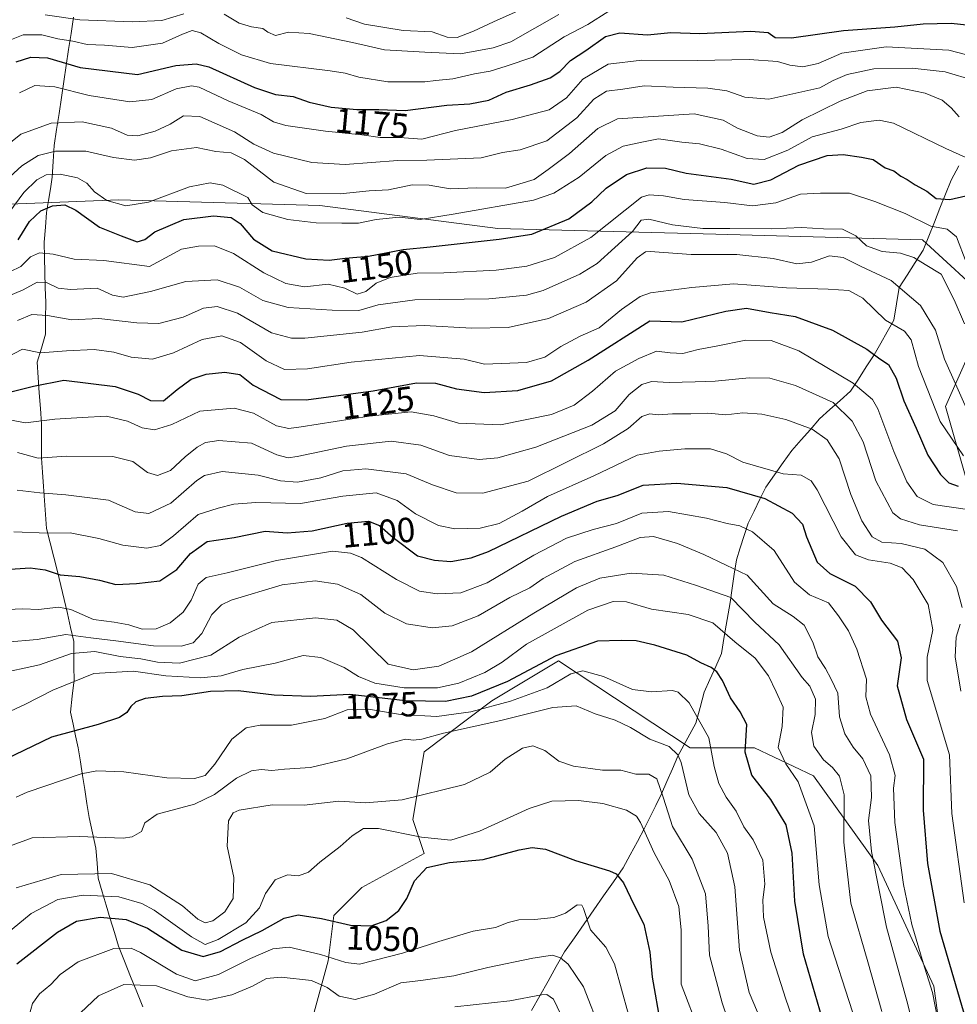
# Model space of a CAD drawing. Units: metres. Extents: x 665161 to 668623, y 4741980 to 4744376.
# Drawn here: x 665613 to 665883, y 4743422 to 4743705 of the extents above; entities that cross this region are included whole.
import ezdxf
from ezdxf.enums import TextEntityAlignment as Align

# ---------------------------------------------------------------- set-up
doc = ezdxf.new("R2010")
doc.units = ezdxf.units.M
doc.header["$MEASUREMENT"] = 0
for name, color, linetype, lineweight in [('Arbolado forestal CxS', 92, 'Continuous', 0), ('Corriente natural lineal', 142, 'Continuous', 13), ('Curva de nivel maestra', 36, 'Continuous', 30), ('Curva de nivel normal', 36, 'Continuous', 0), ('Rótulo de curva de nivel directora', 19, 'Continuous', 0)]:
    doc.layers.add(name, color=color, linetype=linetype, lineweight=lineweight)
doc.styles.add('Arial', font='txt', dxfattribs={"height": 0.2})

# ---------------------------------------------------------------- blocks, each defined once
blk = doc.blocks.new('*U201')
at = {"layer": 'Curva de nivel normal', "color": 36, "linetype": 'Continuous', "lineweight": 0}
blk.add_polyline3d([(665738.28, 4743421.41, 1035), (665754.09, 4743423.21, 1035), (665763.28, 4743424.9, 1035), (665764.79, 4743424.99, 1035), (665766.66, 4743423.66, 1035), (665769.85, 4743417.08, 1035)], dxfattribs=at)

msp = doc.modelspace()

# ---------------------------------------------------------------- linework, layer by layer
at = {"layer": 'Arbolado forestal CxS', "color": 92, "linetype": 'Continuous', "lineweight": 0}
for points in [[(665886.09, 4743571.02, 1123.59), (665879.48, 4743594.14, 1133.67), (665892.69, 4743623.87, 1147.76), (665872.88, 4743642.03, 1141.83), (665813.43, 4743643.68, 1136.74), (665750.67, 4743645.34, 1149.68), (665699.48, 4743651.94, 1156.21), (665641.68, 4743653.59, 1154.02), (665600.4, 4743651.94, 1157.78), (665560.77, 4743640.39, 1165.97), (665554.73, 4743619.84, 1157.41), (665547.42, 4743617.79, 1158.06), (665526.02, 4743602.02, 1156.66), (665501.52, 4743611.03, 1164.73), (665492.22, 4743612.33, 1164.92), (665481.25, 4743613.85, 1164.2), (665472.24, 4743607.65, 1159.21), (665469.42, 4743593.58, 1155.6), (665474.49, 4743569.36, 1151.64), (665439.58, 4743506.29, 1136.88), (665420.99, 4743413.93, 1124.42)], [(665420.99, 4743413.93, 1124.42), (665439.58, 4743506.29, 1136.88), (665474.49, 4743569.36, 1151.64), (665469.42, 4743593.58, 1155.6), (665472.24, 4743607.65, 1159.21), (665481.25, 4743613.85, 1164.2), (665492.22, 4743612.33, 1164.92), (665501.52, 4743611.03, 1164.73), (665526.02, 4743602.02, 1156.66), (665547.42, 4743617.79, 1158.06), (665554.73, 4743619.84, 1157.41), (665560.77, 4743640.39, 1165.97), (665600.4, 4743651.94, 1157.78), (665641.68, 4743653.59, 1154.02), (665699.48, 4743651.94, 1156.21), (665750.67, 4743645.34, 1149.68), (665813.43, 4743643.68, 1136.74), (665872.88, 4743642.03, 1141.83), (665892.69, 4743623.87, 1147.76), (665879.48, 4743594.14, 1133.67), (665886.09, 4743571.02, 1123.59)], [(665886.09, 4743571.02, 1123.59), (665879.48, 4743594.14, 1133.67), (665892.69, 4743623.87, 1147.76), (665872.88, 4743642.03, 1141.83), (665813.43, 4743643.68, 1136.74), (665750.67, 4743645.34, 1149.68), (665699.48, 4743651.94, 1156.21), (665641.68, 4743653.59, 1154.02), (665600.4, 4743651.94, 1157.78), (665560.77, 4743640.39, 1165.97), (665554.73, 4743619.84, 1157.41), (665547.42, 4743617.79, 1158.06), (665526.02, 4743602.02, 1156.66), (665501.52, 4743611.03, 1164.73), (665492.22, 4743612.33, 1164.92), (665481.25, 4743613.85, 1164.2), (665472.24, 4743607.65, 1159.21), (665469.42, 4743593.58, 1155.6), (665474.49, 4743569.36, 1151.64), (665439.58, 4743506.29, 1136.88), (665420.99, 4743413.93, 1124.42)], [(665886.09, 4743571.02, 1123.59), (665879.48, 4743594.14, 1133.67), (665892.69, 4743623.87, 1147.76), (665872.88, 4743642.03, 1141.83), (665813.43, 4743643.68, 1136.74), (665750.67, 4743645.34, 1149.68), (665699.48, 4743651.94, 1156.21), (665641.68, 4743653.59, 1154.02), (665600.4, 4743651.94, 1157.78), (665560.77, 4743640.39, 1165.97), (665554.73, 4743619.84, 1157.41), (665547.42, 4743617.79, 1158.06), (665526.02, 4743602.02, 1156.66), (665501.52, 4743611.03, 1164.73), (665492.22, 4743612.33, 1164.92), (665481.25, 4743613.85, 1164.2), (665472.24, 4743607.65, 1159.21), (665469.42, 4743593.58, 1155.6), (665474.49, 4743569.36, 1151.64), (665439.58, 4743506.29, 1136.88), (665420.99, 4743413.93, 1124.42)], [(665880.13, 4743398.39, 1095.49), (665876.1, 4743427.4, 1097.78), (665859.99, 4743462.06, 1093.32), (665841.46, 4743487.85, 1082.87), (665824.54, 4743495.91, 1078.45), (665806.01, 4743495.91, 1068.68), (665768.18, 4743520.93, 1070.26), (665748.99, 4743509.46, 1067.33), (665729.48, 4743494.83, 1062.24), (665726.23, 4743475.32, 1056.29), (665729.48, 4743465.56, 1050.18), (665711.59, 4743455.81, 1051.19), (665703.46, 4743447.68, 1049.91), (665701.84, 4743434.67, 1043.92), (665696.96, 4743416.79, 1032.72)], [(665696.96, 4743416.79, 1032.72), (665701.84, 4743434.67, 1043.92), (665703.46, 4743447.68, 1049.91), (665711.59, 4743455.81, 1051.19), (665729.48, 4743465.56, 1050.18), (665726.23, 4743475.32, 1056.29), (665729.48, 4743494.83, 1062.24), (665748.99, 4743509.46, 1067.33), (665768.18, 4743520.93, 1070.26), (665806.01, 4743495.91, 1068.68), (665824.54, 4743495.91, 1078.45), (665841.46, 4743487.85, 1082.87), (665859.99, 4743462.06, 1093.32), (665876.1, 4743427.4, 1097.78), (665880.13, 4743398.39, 1095.49)], [(665880.13, 4743398.39, 1095.49), (665876.1, 4743427.4, 1097.78), (665859.99, 4743462.06, 1093.32), (665841.46, 4743487.85, 1082.87), (665824.54, 4743495.91, 1078.45), (665806.01, 4743495.91, 1068.68), (665768.18, 4743520.93, 1070.26), (665748.99, 4743509.46, 1067.33), (665729.48, 4743494.83, 1062.24), (665726.23, 4743475.32, 1056.29), (665729.48, 4743465.56, 1050.18), (665711.59, 4743455.81, 1051.19), (665703.46, 4743447.68, 1049.91), (665701.84, 4743434.67, 1043.92), (665696.96, 4743416.79, 1032.72)], [(665880.13, 4743398.39, 1095.49), (665876.1, 4743427.4, 1097.78), (665859.99, 4743462.06, 1093.32), (665841.46, 4743487.85, 1082.87), (665824.54, 4743495.91, 1078.45), (665806.01, 4743495.91, 1068.68), (665768.18, 4743520.93, 1070.26), (665748.99, 4743509.46, 1067.33), (665729.48, 4743494.83, 1062.24), (665726.23, 4743475.32, 1056.29), (665729.48, 4743465.56, 1050.18), (665711.59, 4743455.81, 1051.19), (665703.46, 4743447.68, 1049.91), (665701.84, 4743434.67, 1043.92), (665696.96, 4743416.79, 1032.72)]]:
    msp.add_polyline3d(points, dxfattribs=at)
at = {"layer": 'Corriente natural lineal', "color": 142, "linetype": 'Continuous', "lineweight": 13}
for points in [[(665628.58, 4743706.08, 1184.99), (665627.89, 4743701.46, 1181.17), (665627.2, 4743696.85, 1177.45), (665626.51, 4743692.23, 1174.3), (665625.82, 4743687.62, 1171.23), (665625.13, 4743683, 1168.73), (665624.45, 4743678.39, 1166.57), (665623.76, 4743673.77, 1163.76), (665623.07, 4743669.16, 1160.97), (665622.78, 4743664.62, 1157.15), (665622.49, 4743660.08, 1154.37), (665621.95, 4743656.71, 1152.49), (665621.42, 4743653.34, 1150.44), (665620.88, 4743649.97, 1149.19), (665620.51, 4743645.67, 1147.92), (665620.13, 4743641.36, 1146.21), (665620.25, 4743637.03, 1143.9), (665620.37, 4743632.7, 1141.73), (665620.49, 4743628.36, 1139.03), (665620.61, 4743624.03, 1136.54), (665620.58, 4743619.47, 1134.21), (665620.54, 4743614.91, 1132.47), (665619.36, 4743610.87, 1130.51), (665618.18, 4743606.83, 1128.27), (665618.48, 4743602.42, 1126.03), (665618.77, 4743598.01, 1123.85), (665619.07, 4743593.59, 1121.71), (665619.36, 4743589.18, 1119.39), (665619.39, 4743584.22, 1116.95), (665619.41, 4743579.25, 1114.86), (665619.7, 4743575.2, 1112.8), (665619.99, 4743571.15, 1110.71), (665620.28, 4743567.1, 1108.83), (665620.57, 4743563.05, 1107.25), (665620.86, 4743559, 1105.7), (665621.92, 4743554.9, 1103.68), (665622.98, 4743550.79, 1102.05), (665624.04, 4743546.69, 1100.41), (665624.97, 4743542.65, 1098.55), (665625.9, 4743538.61, 1096.14), (665626.84, 4743534.58, 1093.64), (665627.77, 4743530.54, 1090.82), (665628.7, 4743526.5, 1087.34), (665628.72, 4743522.84, 1084.01), (665628.75, 4743519.17, 1081.67), (665628.77, 4743515.51, 1079.74), (665628.27, 4743510.84, 1077.82), (665627.76, 4743506.16, 1076.44), (665628.49, 4743502.76, 1075.48), (665629.22, 4743499.36, 1074.03), (665629.95, 4743495.96, 1072.5), (665630.58, 4743491.95, 1070.86), (665631.2, 4743487.95, 1069.47), (665631.83, 4743483.94, 1068.26), (665632.45, 4743479.94, 1067.43), (665633.08, 4743475.93, 1066.55), (665634.08, 4743471.53, 1065.22), (665635.07, 4743467.12, 1063.28), (665635.39, 4743462.8, 1061.05), (665635.7, 4743458.47, 1058.77), (665636.87, 4743454.56, 1055.13), (665638.04, 4743450.65, 1052.19), (665639.2, 4743446.74, 1049.64), (665640.37, 4743442.83, 1046.7), (665641.54, 4743438.92, 1044.61), (665643.29, 4743434.54, 1042.75), (665645.04, 4743430.16, 1040.7), (665646.79, 4743425.78, 1038.67), (665648.54, 4743421.41, 1036.51)], [(665883.3, 4743663.36, 1153.53), (665881.08, 4743659.24, 1151.75), (665879.48, 4743655.22, 1150.31), (665877.88, 4743651.2, 1148.35), (665876.29, 4743647.17, 1145.81), (665874.69, 4743643.15, 1143.47), (665873.09, 4743639.13, 1141.03), (665870.77, 4743635.53, 1139.11), (665868.46, 4743631.92, 1136.86), (665866.14, 4743628.32, 1134.84), (665865.39, 4743623.64, 1132.45), (665864.64, 4743618.96, 1130.64), (665862.74, 4743615.63, 1128.42), (665860.84, 4743612.3, 1126.34), (665858.94, 4743608.97, 1124.76), (665856.68, 4743605.5, 1123.01), (665854.43, 4743602.03, 1120.58), (665852.17, 4743598.56, 1117.6), (665849.2, 4743595.89, 1115.45), (665846.23, 4743593.23, 1113.17), (665843.26, 4743590.56, 1111.47), (665840.6, 4743587.54, 1109.57), (665837.94, 4743584.51, 1108.08), (665835.28, 4743581.49, 1106.92), (665832.77, 4743577.97, 1105.78), (665830.25, 4743574.44, 1104.48), (665827.74, 4743570.92, 1101.78), (665826.07, 4743567.46, 1098.94), (665824.4, 4743564.01, 1096.79), (665822.73, 4743560.55, 1095.4), (665821.59, 4743557.03, 1094.07), (665820.45, 4743553.51, 1092.84), (665819.31, 4743549.99, 1090.86), (665818.7, 4743545.92, 1088.6), (665818.09, 4743541.86, 1086.06), (665817.48, 4743537.79, 1083.34), (665816.66, 4743532.89, 1081.23), (665815.84, 4743527.99, 1079.21), (665815.02, 4743523.09, 1077.13), (665813.36, 4743519.36, 1075.28), (665811.71, 4743515.64, 1073.8), (665810.05, 4743511.91, 1072.24), (665808.85, 4743507.5, 1070.75), (665807.64, 4743503.08, 1069.42), (665805.92, 4743499.89, 1068.02), (665804.2, 4743496.7, 1066.37), (665802.48, 4743493.51, 1064.63), (665800.91, 4743489.9, 1063.09), (665799.35, 4743486.29, 1061.34), (665797.78, 4743482.68, 1059.3), (665796.15, 4743479.39, 1057.99), (665794.52, 4743476.11, 1056.51), (665792.89, 4743472.82, 1054.98), (665790.84, 4743469.02, 1053.26), (665788.79, 4743465.21, 1051.96), (665786.74, 4743461.41, 1050.65), (665783.93, 4743457.39, 1049.22), (665781.13, 4743453.37, 1047.52), (665778.32, 4743449.35, 1046.2), (665775.51, 4743445.33, 1044.71), (665772.71, 4743441.31, 1042.77), (665769.9, 4743437.29, 1040.73), (665767.51, 4743433.06, 1037.76), (665765.13, 4743428.83, 1036.18), (665762.74, 4743424.6, 1034.57), (665760.36, 4743420.37, 1032.57)]]:
    msp.add_polyline3d(points, dxfattribs=at)
at = {"layer": 'Curva de nivel maestra', "color": 36, "linetype": 'Continuous', "lineweight": 30}
for points in [[(665612.09, 4743693.24, 1175), (665616.37, 4743694.64, 1175), (665621.13, 4743694.4, 1175), (665630.52, 4743691.67, 1175), (665647.01, 4743689.62, 1175), (665658.09, 4743692.17, 1175), (665663.88, 4743692.72, 1175), (665667.51, 4743691.83, 1175), (665680.7, 4743685.89, 1175), (665686.68, 4743683.87, 1175), (665691.77, 4743683.29, 1175), (665696.41, 4743681.63, 1175), (665702.71, 4743680.26, 1175), (665710.13, 4743679.58, 1175), (665716.46, 4743679.56, 1175), (665724.01, 4743679.31, 1175), (665735.98, 4743680.79, 1175), (665742.67, 4743681.19, 1175), (665748.13, 4743682.24, 1175), (665753.13, 4743684.55, 1175), (665760.13, 4743686.62, 1175), (665765.77, 4743688.66, 1175), (665768.51, 4743690.46, 1175), (665771.56, 4743693.65, 1175), (665775.96, 4743696.53, 1175), (665781.63, 4743700.52, 1175), (665785.79, 4743701.62, 1175), (665793.79, 4743701.06, 1175), (665800.46, 4743701.7, 1175), (665808.79, 4743701.45, 1175), (665823.46, 4743702.05, 1175), (665828.45, 4743701.7, 1175), (665830.46, 4743700.29, 1175), (665835.13, 4743700.19, 1175), (665850.13, 4743702.27, 1175), (665864.87, 4743703.32, 1175), (665873.09, 4743704.23, 1175), (665881.14, 4743704.36, 1175), (665890.86, 4743703.36, 1175)], [(665612.71, 4743642.1, 1150), (665615.9, 4743647.32, 1150), (665619.19, 4743650.45, 1150), (665622.58, 4743651.82, 1150), (665626.08, 4743652.13, 1150), (665629.26, 4743650.62, 1150), (665636.08, 4743645.68, 1150), (665642.28, 4743643.2, 1150), (665646.88, 4743641.5, 1150), (665649.14, 4743642.13, 1150), (665652, 4743644.4, 1150), (665660.35, 4743647.91, 1150), (665668.93, 4743648.97, 1150), (665673.93, 4743648.51, 1150), (665676.55, 4743646.79, 1150), (665680.4, 4743642.24, 1150), (665685.79, 4743638.9, 1150), (665695.48, 4743636.56, 1150), (665702.19, 4743636.22, 1150), (665706.81, 4743636.8, 1150), (665713.46, 4743637.4, 1150), (665723.42, 4743639.32, 1150), (665731.21, 4743640.03, 1150), (665751.03, 4743642.25, 1150), (665760.46, 4743643.7, 1150), (665771.09, 4743648.12, 1150), (665777.74, 4743653.01, 1150), (665781.85, 4743656.92, 1150), (665787.67, 4743660.85, 1150), (665793.56, 4743662.73, 1150), (665798.9, 4743662.63, 1150), (665804.86, 4743661.25, 1150), (665817.8, 4743659.48, 1150), (665824.38, 4743658.12, 1150), (665829.25, 4743659.31, 1150), (665837.29, 4743663.54, 1150), (665845.4, 4743666.34, 1150), (665849.99, 4743666.64, 1150), (665855.3, 4743665.8, 1150), (665858.66, 4743665.19, 1150), (665862.16, 4743662.81, 1150), (665864.66, 4743661.87, 1150), (665866.6, 4743660.38, 1150), (665868.48, 4743659.44, 1150), (665870.77, 4743657.93, 1150), (665874.13, 4743656.07, 1150), (665876.8, 4743653.96, 1150), (665880.7, 4743653.69, 1150), (665885.34, 4743654.73, 1150)], [(665610.95, 4743598.42, 1125), (665617.13, 4743599.94, 1125), (665625.79, 4743601.66, 1125), (665640.6, 4743599.88, 1125), (665647.21, 4743597.66, 1125), (665650.72, 4743595.82, 1125), (665654.46, 4743595.73, 1125), (665658.46, 4743599.03, 1125), (665662.46, 4743602, 1125), (665666.79, 4743603.46, 1125), (665672.14, 4743604, 1125), (665676.47, 4743603.33, 1125), (665680.31, 4743600.22, 1125), (665688.27, 4743596.18, 1125), (665695.55, 4743596.06, 1125), (665714.86, 4743598.61, 1125), (665727.25, 4743600.94, 1125), (665732.79, 4743600.81, 1125), (665738.79, 4743599.17, 1125), (665746.79, 4743598.13, 1125), (665756.46, 4743598.7, 1125), (665766.13, 4743601.53, 1125), (665776.7, 4743607.46, 1125), (665794.46, 4743618.75, 1125), (665803.63, 4743618.47, 1125), (665816.27, 4743621.58, 1125), (665822.19, 4743622.44, 1125), (665829.01, 4743621.19, 1125), (665836.19, 4743620.04, 1125), (665846.94, 4743616.11, 1125), (665856.85, 4743610.62, 1125), (665860.58, 4743607.84, 1125), (665863.08, 4743606.19, 1125), (665865.24, 4743602.29, 1125), (665867.52, 4743595.77, 1125), (665871.07, 4743587.92, 1125), (665874.41, 4743580.11, 1125), (665878.06, 4743574.56, 1125), (665880.48, 4743572.18, 1125), (665883.14, 4743571.21, 1125)], [(665610.38, 4743547.29, 1100), (665616.13, 4743547.67, 1100), (665620.46, 4743547.12, 1100), (665624.79, 4743545.66, 1100), (665630.46, 4743545.26, 1100), (665636.13, 4743544.16, 1100), (665640.79, 4743542.95, 1100), (665646.7, 4743543.24, 1100), (665653.43, 4743544.01, 1100), (665658.32, 4743547.21, 1100), (665662.26, 4743551.82, 1100), (665667.08, 4743555.34, 1100), (665674.79, 4743556.41, 1100), (665683.71, 4743558.26, 1100), (665690.1, 4743557.79, 1100), (665697.3, 4743558.32, 1100), (665707.35, 4743560.6, 1100), (665713.47, 4743561.16, 1100), (665716.68, 4743559.85, 1100), (665720.56, 4743556.4, 1100), (665727.62, 4743551.15, 1100), (665732.46, 4743549.89, 1100), (665737.18, 4743549.51, 1100), (665742.98, 4743550.57, 1100), (665747.99, 4743552.46, 1100), (665769.04, 4743562.58, 1100), (665779.26, 4743566.87, 1100), (665784.99, 4743568.57, 1100), (665792.51, 4743571.49, 1100), (665802.19, 4743572.06, 1100), (665816.52, 4743570.82, 1100), (665827.5, 4743567.7, 1100), (665835.37, 4743563.47, 1100), (665838.32, 4743560.32, 1100), (665839.44, 4743556.67, 1100), (665842.59, 4743549.39, 1100), (665846.22, 4743546.07, 1100), (665853.48, 4743542.43, 1100), (665857.86, 4743537.9, 1100), (665861.09, 4743532.65, 1100), (665865.7, 4743526.61, 1100), (665866.72, 4743521.84, 1100), (665865.6, 4743513.77, 1100), (665868.21, 4743504.14, 1100), (665873.14, 4743492.64, 1100), (665873.09, 4743477.97, 1100), (665874.27, 4743462.7, 1100), (665877.87, 4743443.22, 1100), (665886.9, 4743412.43, 1100)], [(665844.03, 4743418.2, 1075), (665838.66, 4743436.63, 1075), (665836.1, 4743451.82, 1075), (665835.34, 4743465.65, 1075), (665833.6, 4743473.78, 1075), (665829.21, 4743481.06, 1075), (665823.72, 4743488.1, 1075), (665821.83, 4743494.7, 1075), (665822.36, 4743502.65, 1075), (665820.44, 4743506.34, 1075), (665817.6, 4743510.31, 1075), (665815.28, 4743515.3, 1075), (665813.7, 4743517.81, 1075), (665812.04, 4743519.04, 1075), (665809.04, 4743520.39, 1075), (665805.05, 4743522.56, 1075), (665795.84, 4743525.51, 1075), (665790.46, 4743526.69, 1075), (665786.13, 4743526.79, 1075), (665779.34, 4743526.64, 1075), (665767.35, 4743522.45, 1075), (665753.44, 4743515.01, 1075), (665743.15, 4743510.76, 1075), (665735.62, 4743509.27, 1075), (665724.11, 4743509.47, 1075), (665708.08, 4743511.26, 1075), (665696.77, 4743510.75, 1075), (665686.32, 4743511.07, 1075), (665675.96, 4743512.34, 1075), (665668.01, 4743512.12, 1075), (665659.82, 4743510.89, 1075), (665654.24, 4743510.74, 1075), (665649.24, 4743510.12, 1075), (665646.58, 4743509.18, 1075), (665645.09, 4743507.85, 1075), (665643.96, 4743506.12, 1075), (665641.87, 4743504.7, 1075), (665635.66, 4743502.65, 1075), (665622.27, 4743499, 1075), (665608.91, 4743492.61, 1075)], [(665612.34, 4743433.79, 1050), (665624.03, 4743442.93, 1050), (665629.46, 4743446.12, 1050), (665636.28, 4743447.24, 1050), (665643.75, 4743446.6, 1050), (665649.88, 4743444.04, 1050), (665659.73, 4743437.79, 1050), (665665.88, 4743435.88, 1050), (665670.88, 4743437.35, 1050), (665677.15, 4743440.66, 1050), (665682.91, 4743443.43, 1050), (665689.24, 4743446.96, 1050), (665693.27, 4743447.92, 1050), (665700, 4743446.88, 1050), (665708.34, 4743444.94, 1050), (665714.25, 4743444.74, 1050), (665718.6, 4743446.26, 1050), (665722.18, 4743449.15, 1050), (665724.53, 4743452.6, 1050), (665726.75, 4743457.73, 1050), (665730.29, 4743461.54, 1050), (665736.74, 4743462.99, 1050), (665746.46, 4743463.84, 1050), (665756.79, 4743466.59, 1050), (665760.55, 4743467.23, 1050), (665764.39, 4743466.8, 1050), (665773.02, 4743463.56, 1050), (665782.81, 4743460.57, 1050), (665784.69, 4743459.68, 1050), (665786.8, 4743457.14, 1050), (665789.93, 4743450.72, 1050), (665792.69, 4743445.27, 1050), (665794.38, 4743437.18, 1050), (665795.08, 4743430.01, 1050), (665797.52, 4743416.35, 1050)]]:
    msp.add_polyline3d(points, dxfattribs=at)
at = {"layer": 'Curva de nivel normal', "color": 36, "linetype": 'Continuous', "lineweight": 0}
for points in [[(665609.29, 4743699.08, 1180), (665614.12, 4743701.07, 1180), (665619.49, 4743701.01, 1180), (665624.13, 4743699.9, 1180), (665628.4, 4743699.24, 1180), (665632.5, 4743698.27, 1180), (665637.52, 4743698.04, 1180), (665645.48, 4743697.34, 1180), (665654.17, 4743698.63, 1180), (665659.92, 4743701.22, 1180), (665662.77, 4743702.24, 1180), (665665.27, 4743701.58, 1180), (665670.43, 4743698.52, 1180), (665676.96, 4743695.32, 1180), (665685.24, 4743692.76, 1180), (665702.41, 4743690.65, 1180), (665706.81, 4743690.01, 1180), (665710.67, 4743688.86, 1180), (665719.05, 4743687.53, 1180), (665729.67, 4743687.48, 1180), (665732.89, 4743687.94, 1180), (665737.72, 4743688.35, 1180), (665743.94, 4743689.78, 1180), (665748.46, 4743690.6, 1180), (665753.13, 4743691.98, 1180), (665760.79, 4743694.58, 1180), (665769.79, 4743700.47, 1180), (665776.59, 4743704.01, 1180), (665782.66, 4743707.87, 1180)], [(665620.47, 4743706.81, 1185), (665630.46, 4743705.35, 1185), (665645.49, 4743704.76, 1185), (665654.06, 4743705.17, 1185), (665660.31, 4743707.07, 1185)], [(665672, 4743706.95, 1185), (665676.22, 4743704.41, 1185), (665679.78, 4743703.3, 1185), (665683.03, 4743702.88, 1185), (665684.51, 4743701.75, 1185), (665686.76, 4743700.86, 1185), (665690.46, 4743701.83, 1185), (665696.45, 4743701.44, 1185), (665708.85, 4743698.81, 1185), (665718.06, 4743696.69, 1185), (665729.67, 4743696, 1185), (665739.91, 4743695.6, 1185), (665749.36, 4743697.27, 1185), (665754.45, 4743699, 1185), (665768.25, 4743706.85, 1185)], [(665707.04, 4743705.95, 1190), (665712.3, 4743704.12, 1190), (665723.49, 4743702.28, 1190), (665731.79, 4743701.91, 1190), (665736.1, 4743700.36, 1190), (665738.94, 4743700.23, 1190), (665743.72, 4743702.06, 1190), (665749.43, 4743704.78, 1190), (665758.29, 4743708.69, 1190)], [(665613.1, 4743684.3, 1170), (665617.52, 4743686.48, 1170), (665623.26, 4743686.09, 1170), (665633.13, 4743683.6, 1170), (665644.79, 4743681.8, 1170), (665651.13, 4743682.45, 1170), (665658.13, 4743685.48, 1170), (665662.55, 4743686.32, 1170), (665664.79, 4743685.94, 1170), (665673.09, 4743682.08, 1170), (665682.62, 4743678.13, 1170), (665686.13, 4743675.98, 1170), (665689.74, 4743674.91, 1170), (665701.13, 4743673.31, 1170), (665711.53, 4743672.24, 1170), (665716.85, 4743671.49, 1170), (665722.46, 4743671.47, 1170), (665728.79, 4743671.04, 1170), (665738.46, 4743673.47, 1170), (665754.79, 4743676.65, 1170), (665765.46, 4743679.48, 1170), (665770.46, 4743682.93, 1170), (665775.13, 4743688.3, 1170), (665782.46, 4743692.62, 1170), (665792.13, 4743693.77, 1170), (665808.13, 4743693.6, 1170), (665823.04, 4743693.96, 1170), (665831.11, 4743693.39, 1170), (665834.71, 4743692.34, 1170), (665838.46, 4743691.79, 1170), (665842.83, 4743692.81, 1170), (665849.63, 4743695.73, 1170), (665862.41, 4743697.56, 1170), (665880.42, 4743696.66, 1170), (665888.24, 4743694.64, 1170)], [(665608.46, 4743668.46, 1165), (665613.46, 4743672.41, 1165), (665622.2, 4743675.58, 1165), (665631.1, 4743676.02, 1165), (665639.5, 4743674.16, 1165), (665644, 4743672.16, 1165), (665647.1, 4743671.97, 1165), (665652.13, 4743673.36, 1165), (665656.46, 4743675.38, 1165), (665660.24, 4743677.77, 1165), (665664.91, 4743677.58, 1165), (665674.9, 4743673.16, 1165), (665680.46, 4743669.58, 1165), (665686.13, 4743666.98, 1165), (665697.13, 4743664.26, 1165), (665706.79, 4743663.72, 1165), (665721.92, 4743664.89, 1165), (665730.24, 4743664.98, 1165), (665745.91, 4743665.68, 1165), (665752.01, 4743667.17, 1165), (665757.13, 4743667.96, 1165), (665764.79, 4743670.56, 1165), (665773.46, 4743677.2, 1165), (665778.33, 4743682.54, 1165), (665781.95, 4743684.84, 1165), (665786.67, 4743685.39, 1165), (665792.79, 4743686.38, 1165), (665801.13, 4743685.94, 1165), (665811.13, 4743685.71, 1165), (665816.61, 4743684.88, 1165), (665821.74, 4743683.11, 1165), (665828.61, 4743682.5, 1165), (665843.31, 4743685.82, 1165), (665847.14, 4743687.85, 1165), (665851.15, 4743689.63, 1165), (665858.82, 4743691.21, 1165), (665869.84, 4743691.48, 1165), (665879.34, 4743690.39, 1165), (665887.68, 4743687.9, 1165)], [(665607.85, 4743657.98, 1160), (665613.79, 4743663.39, 1160), (665618.41, 4743666.28, 1160), (665623.47, 4743667.56, 1160), (665632.15, 4743667.53, 1160), (665640.13, 4743665.72, 1160), (665646.13, 4743664.94, 1160), (665650.79, 4743665.69, 1160), (665656.79, 4743667.7, 1160), (665663.98, 4743668.63, 1160), (665669.54, 4743667.46, 1160), (665673.98, 4743667.09, 1160), (665677.79, 4743665.21, 1160), (665686.28, 4743658.69, 1160), (665695.58, 4743655.38, 1160), (665705.34, 4743655.27, 1160), (665713.65, 4743656.18, 1160), (665719.23, 4743656.49, 1160), (665726.04, 4743657.89, 1160), (665730.95, 4743657.8, 1160), (665736.93, 4743656.7, 1160), (665744.52, 4743657.06, 1160), (665752.9, 4743656.95, 1160), (665761.15, 4743659.46, 1160), (665765.17, 4743662.29, 1160), (665771.31, 4743666.87, 1160), (665779.5, 4743674.06, 1160), (665785.13, 4743676.86, 1160), (665807.13, 4743678.26, 1160), (665815.51, 4743676.52, 1160), (665819.59, 4743674.18, 1160), (665825.26, 4743672, 1160), (665828.73, 4743671.62, 1160), (665832.5, 4743672.98, 1160), (665838.27, 4743676.54, 1160), (665849.16, 4743681.97, 1160), (665856.91, 4743684.89, 1160), (665865.24, 4743685.95, 1160), (665873.63, 4743684.24, 1160), (665878.48, 4743682.2, 1160), (665881.06, 4743679.99, 1160), (665883.45, 4743677.47, 1160)], [(665606.93, 4743645.85, 1155), (665614.27, 4743655.64, 1155), (665618.04, 4743659.35, 1155), (665620.79, 4743660.72, 1155), (665624.79, 4743660.97, 1155), (665629.79, 4743659.91, 1155), (665632.46, 4743658.39, 1155), (665634.68, 4743655.85, 1155), (665638.23, 4743653.38, 1155), (665643.69, 4743651.83, 1155), (665650.15, 4743652.86, 1155), (665662.02, 4743657.32, 1155), (665667.94, 4743658.45, 1155), (665671.58, 4743657.82, 1155), (665678.77, 4743654.28, 1155), (665680.04, 4743652.12, 1155), (665683.06, 4743649.9, 1155), (665690.25, 4743647.88, 1155), (665698.42, 4743646.91, 1155), (665705.79, 4743646.88, 1155), (665710.59, 4743646.84, 1155), (665715.64, 4743647.92, 1155), (665722.26, 4743648.63, 1155), (665728.3, 4743647.9, 1155), (665737.84, 4743649.4, 1155), (665760.97, 4743653.48, 1155), (665766.75, 4743655.49, 1155), (665774.13, 4743660.08, 1155), (665781.79, 4743666.3, 1155), (665786.79, 4743669, 1155), (665792.08, 4743670.2, 1155), (665796.9, 4743671.09, 1155), (665803.65, 4743670.16, 1155), (665808.74, 4743669.69, 1155), (665814.95, 4743668.18, 1155), (665822.43, 4743665.48, 1155), (665827.29, 4743665.13, 1155), (665834.13, 4743667.84, 1155), (665841.13, 4743671.71, 1155), (665849.46, 4743673.92, 1155), (665855.14, 4743675.86, 1155), (665860.42, 4743676.5, 1155), (665864.47, 4743675.6, 1155), (665879.62, 4743668.36, 1155), (665885.31, 4743665.74, 1155)], [(665610.28, 4743632.83, 1145), (665613.41, 4743634.36, 1145), (665616.28, 4743637.13, 1145), (665618.79, 4743638.33, 1145), (665622.79, 4743637.94, 1145), (665628.77, 4743636.48, 1145), (665637.33, 4743636.16, 1145), (665650.46, 4743634.41, 1145), (665659.63, 4743639.38, 1145), (665664.58, 4743640.23, 1145), (665669.14, 4743640.32, 1145), (665674.64, 4743638.15, 1145), (665683.39, 4743632.56, 1145), (665689.67, 4743629.51, 1145), (665695.03, 4743628.52, 1145), (665701.85, 4743629.29, 1145), (665706.69, 4743628.17, 1145), (665710.18, 4743626.42, 1145), (665712.68, 4743627.16, 1145), (665715.65, 4743629.64, 1145), (665719.68, 4743631.24, 1145), (665727.46, 4743632.43, 1145), (665735.13, 4743632.6, 1145), (665750.18, 4743633.32, 1145), (665759.01, 4743634.49, 1145), (665767, 4743637.02, 1145), (665777.43, 4743642.69, 1145), (665791.98, 4743654.38, 1145), (665794.22, 4743655.03, 1145), (665798.32, 4743654.69, 1145), (665804.29, 4743653.63, 1145), (665816.01, 4743652.78, 1145), (665823.94, 4743651.82, 1145), (665830.7, 4743652.68, 1145), (665837.75, 4743655.17, 1145), (665843.47, 4743655.46, 1145), (665851.86, 4743655.44, 1145), (665859.13, 4743653.08, 1145), (665867.9, 4743649.6, 1145), (665875.23, 4743645.97, 1145), (665880, 4743645.17, 1145), (665882.64, 4743642.94, 1145), (665885.42, 4743635.65, 1145)], [(665609.16, 4743625.54, 1140), (665614.13, 4743627.68, 1140), (665618.15, 4743629.88, 1140), (665620.87, 4743629.77, 1140), (665624.15, 4743628.17, 1140), (665627.79, 4743627.79, 1140), (665635.41, 4743628.19, 1140), (665639.8, 4743626.15, 1140), (665642.94, 4743625.59, 1140), (665650.8, 4743627.2, 1140), (665660.96, 4743630.09, 1140), (665669.92, 4743630.58, 1140), (665676.4, 4743628.46, 1140), (665683.06, 4743624.57, 1140), (665690.34, 4743622.58, 1140), (665703.05, 4743621.84, 1140), (665710.69, 4743621.74, 1140), (665716.26, 4743623.32, 1140), (665726.83, 4743624.8, 1140), (665748.06, 4743625.08, 1140), (665758.9, 4743626.18, 1140), (665763.73, 4743627.52, 1140), (665774.28, 4743632.19, 1140), (665779.3, 4743635.28, 1140), (665789.44, 4743644.45, 1140), (665791.96, 4743647.73, 1140), (665794.09, 4743648.05, 1140), (665800.89, 4743646.36, 1140), (665809.71, 4743645.34, 1140), (665817.47, 4743645.33, 1140), (665829.37, 4743645.21, 1140), (665838.09, 4743645.6, 1140), (665844.4, 4743645.23, 1140), (665849.82, 4743645.16, 1140), (665853.7, 4743643.2, 1140), (665856.79, 4743640.29, 1140), (665861.22, 4743638.72, 1140), (665866.54, 4743638.24, 1140), (665870.34, 4743637, 1140), (665873.62, 4743634.95, 1140), (665878.22, 4743632.23, 1140), (665881.97, 4743624.77, 1140), (665884.95, 4743617.87, 1140)], [(665612.49, 4743618.82, 1135), (665616.63, 4743620.55, 1135), (665621.13, 4743620.27, 1135), (665628.15, 4743619.04, 1135), (665635.89, 4743619.44, 1135), (665646.82, 4743618.18, 1135), (665653.13, 4743618.03, 1135), (665660.13, 4743619.78, 1135), (665665.99, 4743622.4, 1135), (665669.92, 4743622.93, 1135), (665675.76, 4743620.94, 1135), (665685.61, 4743615.33, 1135), (665691.29, 4743613.75, 1135), (665695.16, 4743613.8, 1135), (665711.66, 4743615.54, 1135), (665720.21, 4743617.01, 1135), (665729.46, 4743617.38, 1135), (665743.16, 4743616.64, 1135), (665753.62, 4743616.87, 1135), (665765.24, 4743619.42, 1135), (665776.12, 4743624.14, 1135), (665784.82, 4743630.3, 1135), (665790.73, 4743636.86, 1135), (665793.16, 4743638.64, 1135), (665794.52, 4743638.72, 1135), (665806.34, 4743637.85, 1135), (665819.45, 4743637.84, 1135), (665829.93, 4743636.7, 1135), (665836.66, 4743635.18, 1135), (665840.94, 4743635.61, 1135), (665846.06, 4743637.44, 1135), (665850.06, 4743636.99, 1135), (665855.25, 4743634.42, 1135), (665863.82, 4743630.41, 1135), (665872.32, 4743623.16, 1135), (665876.58, 4743616.04, 1135), (665879.21, 4743607.7, 1135), (665886.65, 4743590.94, 1135)], [(665609.14, 4743608.12, 1130), (665613.95, 4743610.58, 1130), (665619.08, 4743609.53, 1130), (665626.58, 4743610.15, 1130), (665634.57, 4743610.48, 1130), (665640.21, 4743609.72, 1130), (665645.17, 4743608.34, 1130), (665651.36, 4743607.7, 1130), (665657.34, 4743609.53, 1130), (665665.6, 4743613.38, 1130), (665671.28, 4743614.48, 1130), (665676.67, 4743612.52, 1130), (665684.07, 4743607.25, 1130), (665689.27, 4743604.78, 1130), (665695.97, 4743604.93, 1130), (665708.51, 4743606.84, 1130), (665728.19, 4743608.82, 1130), (665740.96, 4743607.78, 1130), (665746.89, 4743606.33, 1130), (665758.9, 4743606.74, 1130), (665764.19, 4743608.29, 1130), (665768.79, 4743611.4, 1130), (665774.33, 4743614.39, 1130), (665779.82, 4743616.76, 1130), (665786.23, 4743622.03, 1130), (665791.65, 4743625.75, 1130), (665794.64, 4743626.8, 1130), (665806.46, 4743628.35, 1130), (665818.51, 4743629.44, 1130), (665833.77, 4743628.25, 1130), (665845.74, 4743627.91, 1130), (665851.63, 4743627.47, 1130), (665855.74, 4743625.24, 1130), (665862.2, 4743619, 1130), (665867.66, 4743615.81, 1130), (665869.61, 4743613.26, 1130), (665871.7, 4743605.64, 1130), (665877.99, 4743589.78, 1130), (665884.62, 4743579.9, 1130)], [(665608.21, 4743590.67, 1120), (665614.8, 4743589.38, 1120), (665623.22, 4743590.5, 1120), (665631.1, 4743590.94, 1120), (665638.13, 4743591.31, 1120), (665644.14, 4743589.93, 1120), (665648.33, 4743587.97, 1120), (665651.89, 4743587.4, 1120), (665656.94, 4743588.97, 1120), (665664.91, 4743592.8, 1120), (665674.81, 4743593.65, 1120), (665680.39, 4743592.23, 1120), (665687.04, 4743588.55, 1120), (665690.56, 4743587.83, 1120), (665694.1, 4743588.27, 1120), (665713.71, 4743591.38, 1120), (665725.74, 4743592.6, 1120), (665732.27, 4743591.46, 1120), (665739.41, 4743589.3, 1120), (665751.46, 4743588.83, 1120), (665766.13, 4743591.83, 1120), (665772.66, 4743594.52, 1120), (665777.95, 4743598.52, 1120), (665784.52, 4743604.31, 1120), (665791.22, 4743607.94, 1120), (665796.32, 4743610.07, 1120), (665800.31, 4743609.55, 1120), (665803.87, 4743609.4, 1120), (665808.31, 4743610.51, 1120), (665813.46, 4743611.46, 1120), (665822, 4743613.17, 1120), (665829.31, 4743613.11, 1120), (665837.24, 4743610.11, 1120), (665852.96, 4743600.8, 1120), (665858.43, 4743596.15, 1120), (665859.98, 4743593.41, 1120), (665864.62, 4743581.15, 1120), (665868.33, 4743572.5, 1120), (665871.32, 4743568.23, 1120), (665875.93, 4743565.96, 1120), (665885.8, 4743564.53, 1120)], [(665612.5, 4743580.94, 1115), (665618.46, 4743579.31, 1115), (665626.46, 4743579.8, 1115), (665639.92, 4743579.78, 1115), (665645.65, 4743578.26, 1115), (665649.92, 4743575.16, 1115), (665652.79, 4743574.23, 1115), (665656.54, 4743575.75, 1115), (665660.77, 4743579.62, 1115), (665664.2, 4743582.43, 1115), (665666.54, 4743583.79, 1115), (665670.44, 4743584.33, 1115), (665679.8, 4743583.54, 1115), (665687.15, 4743580.2, 1115), (665690.34, 4743579.34, 1115), (665692.94, 4743579.7, 1115), (665707.1, 4743582.75, 1115), (665720.02, 4743584.13, 1115), (665728.54, 4743583.04, 1115), (665736.79, 4743580.06, 1115), (665745.29, 4743578.84, 1115), (665750.69, 4743579.32, 1115), (665761.66, 4743582.44, 1115), (665777.72, 4743588.72, 1115), (665784.47, 4743592.89, 1115), (665788.49, 4743597.53, 1115), (665792.13, 4743600.49, 1115), (665794.93, 4743601.32, 1115), (665800, 4743601.02, 1115), (665807.44, 4743601.25, 1115), (665813.19, 4743601.39, 1115), (665822.98, 4743602.39, 1115), (665828.92, 4743602.29, 1115), (665836.3, 4743600.12, 1115), (665847.18, 4743595.26, 1115), (665852.66, 4743589.93, 1115), (665855.81, 4743583.97, 1115), (665859.4, 4743572.71, 1115), (665864.35, 4743563.52, 1115), (665866.52, 4743561.8, 1115), (665871.95, 4743560.11, 1115), (665882.9, 4743558.4, 1115)], [(665612.43, 4743570.02, 1110), (665618.94, 4743569.25, 1110), (665626.4, 4743568.76, 1110), (665638.64, 4743567.14, 1110), (665646.34, 4743563.86, 1110), (665650.24, 4743563.31, 1110), (665656.6, 4743566.36, 1110), (665664.08, 4743572.86, 1110), (665666.32, 4743574.29, 1110), (665671.42, 4743575.38, 1110), (665681.74, 4743574.38, 1110), (665688.2, 4743572.78, 1110), (665693.05, 4743572.34, 1110), (665699.8, 4743573.65, 1110), (665706.12, 4743575.63, 1110), (665712.69, 4743576.2, 1110), (665724.29, 4743574.8, 1110), (665731.92, 4743571.6, 1110), (665738.69, 4743569.33, 1110), (665746.36, 4743569.19, 1110), (665759.37, 4743572.66, 1110), (665781.07, 4743583.37, 1110), (665788.16, 4743587.76, 1110), (665792.09, 4743591.29, 1110), (665794.45, 4743592.06, 1110), (665796.84, 4743591.73, 1110), (665800.96, 4743592.05, 1110), (665806.24, 4743592.05, 1110), (665811.09, 4743592.16, 1110), (665816.3, 4743591.76, 1110), (665821.18, 4743592.28, 1110), (665826.68, 4743591.96, 1110), (665833.56, 4743590.42, 1110), (665841.07, 4743587.58, 1110), (665845.39, 4743584.57, 1110), (665848.92, 4743579.1, 1110), (665852.27, 4743568.78, 1110), (665855.43, 4743561.26, 1110), (665858.36, 4743556.68, 1110), (665861.15, 4743555.1, 1110), (665866.72, 4743554.73, 1110), (665873.52, 4743553.12, 1110), (665878.75, 4743549.22, 1110), (665882.66, 4743542.33, 1110), (665884.23, 4743536.29, 1110)], [(665611.47, 4743558.08, 1105), (665621.17, 4743557.66, 1105), (665627.65, 4743557.74, 1105), (665635.93, 4743556.11, 1105), (665642.82, 4743554.2, 1105), (665649.66, 4743553.42, 1105), (665653.61, 4743554.14, 1105), (665657.42, 4743556.94, 1105), (665664.49, 4743563.09, 1105), (665670.25, 4743564.89, 1105), (665674.72, 4743566.02, 1105), (665681.03, 4743566.47, 1105), (665693.93, 4743566.27, 1105), (665706.11, 4743568.35, 1105), (665715.64, 4743569.26, 1105), (665721.73, 4743567.12, 1105), (665727.03, 4743563.29, 1105), (665733.6, 4743559.94, 1105), (665738.33, 4743558.92, 1105), (665745.6, 4743559.14, 1105), (665751.06, 4743560.46, 1105), (665757.65, 4743563.97, 1105), (665764.98, 4743568.28, 1105), (665778.27, 4743574.14, 1105), (665790.79, 4743580.13, 1105), (665797.13, 4743581.26, 1105), (665804.49, 4743581.92, 1105), (665811.91, 4743581.91, 1105), (665816.49, 4743580.55, 1105), (665821.13, 4743578.13, 1105), (665832.79, 4743574.74, 1105), (665837.99, 4743574.35, 1105), (665840.85, 4743572.76, 1105), (665842.58, 4743570.2, 1105), (665849.5, 4743556.67, 1105), (665853.63, 4743551.46, 1105), (665857.35, 4743550.02, 1105), (665863.51, 4743549.1, 1105), (665866.99, 4743547.68, 1105), (665870.22, 4743544.38, 1105), (665874.53, 4743537.2, 1105), (665875.84, 4743529.85, 1105), (665874.22, 4743522.02, 1105), (665874.19, 4743515.35, 1105), (665880.65, 4743493.97, 1105), (665881.31, 4743477.06, 1105), (665884.8, 4743451.34, 1105)], [(665607.54, 4743535.61, 1095), (665614.03, 4743535.92, 1095), (665618.52, 4743535.71, 1095), (665624.25, 4743536.42, 1095), (665627.86, 4743535.7, 1095), (665634.32, 4743532.83, 1095), (665640.35, 4743532.12, 1095), (665644.48, 4743531.34, 1095), (665648.35, 4743530.09, 1095), (665652.43, 4743530.13, 1095), (665656.46, 4743531.94, 1095), (665660.12, 4743534.99, 1095), (665662.44, 4743538.46, 1095), (665664.46, 4743543.06, 1095), (665666.79, 4743544.92, 1095), (665672.79, 4743546.28, 1095), (665687.02, 4743549.78, 1095), (665703.1, 4743552.52, 1095), (665708.29, 4743551.9, 1095), (665711.45, 4743550.7, 1095), (665721.54, 4743544.34, 1095), (665728.14, 4743540.97, 1095), (665733.2, 4743540.2, 1095), (665740.02, 4743540.53, 1095), (665747.63, 4743543.43, 1095), (665761, 4743551.36, 1095), (665770.46, 4743556.24, 1095), (665778.13, 4743558.74, 1095), (665784.79, 4743560.48, 1095), (665792.13, 4743563.44, 1095), (665799.77, 4743563.89, 1095), (665810.75, 4743561.99, 1095), (665816.64, 4743560.48, 1095), (665820.27, 4743559.78, 1095), (665823.92, 4743558.09, 1095), (665830.18, 4743552.68, 1095), (665836.02, 4743543.62, 1095), (665840.39, 4743539.97, 1095), (665845.84, 4743537.62, 1095), (665848.65, 4743533.92, 1095), (665851.56, 4743529.6, 1095), (665854, 4743524.3, 1095), (665856.75, 4743515.74, 1095), (665856.54, 4743510.64, 1095), (665857.9, 4743505.64, 1095), (665863.38, 4743493.97, 1095), (665864.97, 4743487.97, 1095), (665864.54, 4743484.3, 1095), (665864.86, 4743474.45, 1095), (665867.36, 4743456.59, 1095), (665869.79, 4743445.11, 1095), (665873.06, 4743434.06, 1095), (665875.69, 4743425.58, 1095), (665878.08, 4743413.8, 1095)], [(665609.21, 4743526.34, 1090), (665618.13, 4743527.13, 1090), (665626.36, 4743528.52, 1090), (665633.57, 4743527.62, 1090), (665640.75, 4743526.76, 1090), (665651.64, 4743525.31, 1090), (665659.56, 4743525.14, 1090), (665663.01, 4743526.14, 1090), (665665.52, 4743528.79, 1090), (665668.42, 4743534.26, 1090), (665671.14, 4743537.06, 1090), (665674, 4743538.42, 1090), (665688.6, 4743542.87, 1090), (665698.13, 4743543.98, 1090), (665704.58, 4743543.03, 1090), (665711.28, 4743540.02, 1090), (665718.18, 4743534.69, 1090), (665724.37, 4743531.58, 1090), (665731.8, 4743530.42, 1090), (665737.59, 4743531, 1090), (665745, 4743533.92, 1090), (665754.17, 4743539.18, 1090), (665759.89, 4743541.95, 1090), (665763.76, 4743544.61, 1090), (665772.88, 4743549.51, 1090), (665784.64, 4743553.76, 1090), (665791.68, 4743556.46, 1090), (665795.46, 4743556.73, 1090), (665802.41, 4743554.75, 1090), (665809.93, 4743551.59, 1090), (665816.34, 4743548.48, 1090), (665822.45, 4743545.62, 1090), (665829.86, 4743537.37, 1090), (665835.64, 4743533.75, 1090), (665838.86, 4743531.26, 1090), (665841.29, 4743526.3, 1090), (665842.74, 4743522.1, 1090), (665844.93, 4743518.78, 1090), (665846.54, 4743515.72, 1090), (665848.53, 4743511.7, 1090), (665848.96, 4743504.82, 1090), (665850.47, 4743499.99, 1090), (665852.89, 4743496.17, 1090), (665855.68, 4743492.79, 1090), (665858.02, 4743487.86, 1090), (665858.16, 4743481.66, 1090), (665857.35, 4743475.05, 1090), (665858.14, 4743466.09, 1090), (665862.49, 4743444.35, 1090), (665868.35, 4743423.17, 1090), (665876.79, 4743389.72, 1090)], [(665606.39, 4743517.16, 1085), (665618.86, 4743519.83, 1085), (665628.06, 4743523.12, 1085), (665634.78, 4743523.62, 1085), (665642.04, 4743522.22, 1085), (665647.96, 4743521.54, 1085), (665652.76, 4743520.54, 1085), (665659.13, 4743520.31, 1085), (665668.09, 4743522.6, 1085), (665676.3, 4743527.73, 1085), (665685.7, 4743531.98, 1085), (665698.26, 4743533.35, 1085), (665704.41, 4743532.65, 1085), (665709.04, 4743529.87, 1085), (665719.18, 4743520, 1085), (665726.3, 4743518.4, 1085), (665733.68, 4743519.42, 1085), (665743.07, 4743523.54, 1085), (665761.03, 4743534.69, 1085), (665773.31, 4743541.95, 1085), (665780.06, 4743544.7, 1085), (665789.05, 4743546.23, 1085), (665798.43, 4743545.61, 1085), (665807.52, 4743542.7, 1085), (665817.7, 4743539.21, 1085), (665824.6, 4743532.05, 1085), (665831.62, 4743525.58, 1085), (665838.22, 4743516.2, 1085), (665840.46, 4743513.68, 1085), (665842.12, 4743509.95, 1085), (665842.02, 4743505.53, 1085), (665840.9, 4743500.4, 1085), (665841.62, 4743496.45, 1085), (665844.34, 4743492.5, 1085), (665846.92, 4743490.31, 1085), (665849.02, 4743487.77, 1085), (665850.31, 4743482.38, 1085), (665850.26, 4743468.77, 1085), (665852.24, 4743451.25, 1085), (665857.16, 4743434.34, 1085), (665861.16, 4743420.06, 1085)], [(665602.48, 4743502.85, 1080), (665614.57, 4743508.42, 1080), (665622.63, 4743512.54, 1080), (665634.5, 4743517.28, 1080), (665645.86, 4743517.95, 1080), (665655.13, 4743516.68, 1080), (665665.2, 4743516.06, 1080), (665671.09, 4743516.7, 1080), (665677.29, 4743518.5, 1080), (665686.66, 4743520.27, 1080), (665694.72, 4743522.47, 1080), (665699.79, 4743521.97, 1080), (665706.46, 4743519.02, 1080), (665710.6, 4743516.42, 1080), (665715.28, 4743514.56, 1080), (665723.73, 4743513.2, 1080), (665733.32, 4743513.22, 1080), (665739.51, 4743514.5, 1080), (665746.92, 4743517.64, 1080), (665751.91, 4743520.62, 1080), (665758.93, 4743525.74, 1080), (665776.55, 4743535.53, 1080), (665783.87, 4743538.04, 1080), (665787.73, 4743537.91, 1080), (665794.94, 4743535.86, 1080), (665805.4, 4743534.32, 1080), (665812.53, 4743531.87, 1080), (665818.85, 4743526.43, 1080), (665824.76, 4743521.71, 1080), (665828.58, 4743516.61, 1080), (665830.79, 4743512.05, 1080), (665832.79, 4743507.68, 1080), (665832.45, 4743502.1, 1080), (665831.35, 4743496.01, 1080), (665833.54, 4743491.32, 1080), (665837.12, 4743486.2, 1080), (665841.7, 4743473.5, 1080), (665843.1, 4743456.54, 1080), (665845.7, 4743441.71, 1080), (665852.73, 4743419.97, 1080)], [(665883.71, 4743531.55, 1110), (665882.55, 4743527.77, 1110), (665882.3, 4743522.15, 1110), (665883.88, 4743512.21, 1110)], [(665836.54, 4743415.07, 1070), (665833.57, 4743423.69, 1070), (665829.22, 4743437.14, 1070), (665827.07, 4743447.25, 1070), (665826.94, 4743452.24, 1070), (665827.51, 4743456.69, 1070), (665826.89, 4743463.64, 1070), (665824.18, 4743469.45, 1070), (665821.48, 4743473.21, 1070), (665819.26, 4743477.74, 1070), (665816.42, 4743481.76, 1070), (665814.22, 4743485.7, 1070), (665812.88, 4743490.6, 1070), (665811.35, 4743498.83, 1070), (665805.71, 4743508.89, 1070), (665802.58, 4743512, 1070), (665800.96, 4743512.46, 1070), (665794.86, 4743512.02, 1070), (665789.43, 4743512.7, 1070), (665781.13, 4743516.44, 1070), (665775.13, 4743518.09, 1070), (665771.64, 4743517.2, 1070), (665764.85, 4743513.24, 1070), (665754.31, 4743509.34, 1070), (665742.92, 4743506.34, 1070), (665733.13, 4743504.98, 1070), (665722.72, 4743505.56, 1070), (665713.52, 4743507.08, 1070), (665707.35, 4743506.86, 1070), (665700.9, 4743504.38, 1070), (665691.36, 4743502.44, 1070), (665682.34, 4743502.49, 1070), (665678.26, 4743501.74, 1070), (665674.16, 4743498.42, 1070), (665669.24, 4743491.22, 1070), (665666.49, 4743488.03, 1070), (665663.46, 4743487.16, 1070), (665655.46, 4743487.28, 1070), (665643.13, 4743489.07, 1070), (665635.32, 4743489.29, 1070), (665630.79, 4743488.5, 1070), (665615.23, 4743483.17, 1070), (665612.12, 4743481.71, 1070)], [(665827.47, 4743414.96, 1065), (665822.96, 4743425.53, 1065), (665820.24, 4743437.75, 1065), (665818.83, 4743455.94, 1065), (665816.75, 4743465.66, 1065), (665813.5, 4743471.62, 1065), (665808.58, 4743477.1, 1065), (665805.62, 4743482.47, 1065), (665803.41, 4743491.72, 1065), (665802.48, 4743493.91, 1065), (665799.98, 4743496.36, 1065), (665794.44, 4743498.46, 1065), (665788.87, 4743501.81, 1065), (665784.45, 4743503.92, 1065), (665778.64, 4743505.68, 1065), (665773.19, 4743508, 1065), (665766.51, 4743507.58, 1065), (665751.58, 4743503.78, 1065), (665735.07, 4743500.18, 1065), (665728.79, 4743498.47, 1065), (665726.46, 4743498.11, 1065), (665724.14, 4743498.39, 1065), (665718.9, 4743497.11, 1065), (665707.29, 4743492.78, 1065), (665696.83, 4743490.31, 1065), (665689.34, 4743489.79, 1065), (665685.65, 4743489.46, 1065), (665682.61, 4743489.71, 1065), (665679.8, 4743489.36, 1065), (665675.46, 4743487.2, 1065), (665669.21, 4743482.48, 1065), (665663.4, 4743479.72, 1065), (665652.68, 4743476.86, 1065), (665649.14, 4743474.36, 1065), (665648.17, 4743471.92, 1065), (665645.45, 4743470.39, 1065), (665642.87, 4743469.97, 1065), (665630.2, 4743470.4, 1065), (665616.75, 4743470.09, 1065), (665610.2, 4743467.62, 1065)], [(665819.71, 4743409.36, 1060), (665815.2, 4743422.57, 1060), (665811.61, 4743436.3, 1060), (665811.18, 4743444.64, 1060), (665810.42, 4743453.97, 1060), (665806.62, 4743463.88, 1060), (665800.89, 4743473.28, 1060), (665798.32, 4743481.49, 1060), (665796.45, 4743487.05, 1060), (665794.1, 4743488.4, 1060), (665790.37, 4743488.34, 1060), (665786.1, 4743489.52, 1060), (665780.79, 4743489.56, 1060), (665772.42, 4743490.64, 1060), (665768.23, 4743492.15, 1060), (665764.16, 4743495.14, 1060), (665760.73, 4743496.5, 1060), (665757.79, 4743495.8, 1060), (665752.79, 4743492.72, 1060), (665748.46, 4743488.98, 1060), (665741.13, 4743485.44, 1060), (665723.13, 4743480.94, 1060), (665712.66, 4743480.11, 1060), (665704.93, 4743480.58, 1060), (665694.99, 4743479.48, 1060), (665685.79, 4743479.5, 1060), (665676.24, 4743477.99, 1060), (665674.54, 4743477.28, 1060), (665673.18, 4743474.97, 1060), (665672.85, 4743467.64, 1060), (665674.75, 4743458.69, 1060), (665674.51, 4743452.64, 1060), (665672.16, 4743448.76, 1060), (665668.7, 4743446.22, 1060), (665666.46, 4743445.59, 1060), (665664.35, 4743446.65, 1060), (665659.95, 4743450.53, 1060), (665650.58, 4743456.51, 1060), (665639.52, 4743459.8, 1060), (665625.05, 4743459.52, 1060), (665612.08, 4743455.65, 1060)], [(665609.34, 4743442.41, 1055), (665616.46, 4743448.31, 1055), (665624.13, 4743452.35, 1055), (665631.4, 4743453.6, 1055), (665641.65, 4743453.13, 1055), (665648.26, 4743451.18, 1055), (665651.78, 4743449.28, 1055), (665662.51, 4743441.55, 1055), (665666.52, 4743439.42, 1055), (665670.25, 4743440.84, 1055), (665678.15, 4743445.63, 1055), (665682.14, 4743449.95, 1055), (665683.89, 4743454.06, 1055), (665686.63, 4743457.99, 1055), (665690.18, 4743459.45, 1055), (665693.29, 4743459.14, 1055), (665696.26, 4743460.19, 1055), (665699.43, 4743463.01, 1055), (665705.35, 4743467.52, 1055), (665708.76, 4743470.62, 1055), (665712.03, 4743472.71, 1055), (665716.38, 4743472.73, 1055), (665728.69, 4743470.2, 1055), (665737.21, 4743469.38, 1055), (665745.44, 4743471.94, 1055), (665759.69, 4743478.48, 1055), (665766.22, 4743480.57, 1055), (665773.92, 4743480.82, 1055), (665780.87, 4743479.9, 1055), (665787.74, 4743478.06, 1055), (665790.59, 4743476.24, 1055), (665791.74, 4743474.51, 1055), (665795.69, 4743465.71, 1055), (665799.98, 4743457.82, 1055), (665802.77, 4743450.3, 1055), (665803.45, 4743443.47, 1055), (665803.46, 4743427.97, 1055), (665808.73, 4743414.2, 1055)], [(665615.87, 4743418.92, 1045), (665616.79, 4743422.36, 1045), (665618.79, 4743425.16, 1045), (665622.13, 4743427.88, 1045), (665624.79, 4743430.76, 1045), (665629.99, 4743434.4, 1045), (665640.25, 4743438.21, 1045), (665645.23, 4743438.28, 1045), (665647.91, 4743437.12, 1045), (665658.23, 4743430.83, 1045), (665663.62, 4743428.92, 1045), (665670.37, 4743430.73, 1045), (665679.51, 4743435.39, 1045), (665685.93, 4743438.17, 1045), (665690.67, 4743438.6, 1045), (665699.66, 4743436.51, 1045), (665706.93, 4743434.16, 1045), (665710.86, 4743433.73, 1045), (665723.22, 4743436.9, 1045), (665733.71, 4743440.19, 1045), (665743.59, 4743443.24, 1045), (665749.99, 4743444.24, 1045), (665753.63, 4743445.74, 1045), (665756.74, 4743446.51, 1045), (665761.26, 4743446.55, 1045), (665766.82, 4743447.1, 1045), (665770.16, 4743448.4, 1045), (665773.49, 4743450.76, 1045), (665774.86, 4743450.69, 1045), (665775.32, 4743449.69, 1045), (665777.31, 4743443.6, 1045), (665781.8, 4743438.61, 1045), (665784.22, 4743433.81, 1045), (665788.23, 4743419.21, 1045)], [(665780.43, 4743414.15, 1040), (665775.3, 4743427.18, 1040), (665770.94, 4743433.7, 1040), (665768.68, 4743435.56, 1040), (665766.46, 4743436.27, 1040), (665760.79, 4743435.44, 1040), (665747.83, 4743432.8, 1040), (665738.06, 4743430.37, 1040), (665728.5, 4743429.01, 1040), (665722.74, 4743428.34, 1040), (665715.2, 4743425.08, 1040), (665709.61, 4743423.55, 1040), (665705, 4743424.51, 1040), (665701.63, 4743427, 1040), (665697.04, 4743428.99, 1040), (665688.31, 4743430.02, 1040), (665684.17, 4743429.6, 1040), (665680.13, 4743427.35, 1040), (665674.13, 4743424.89, 1040), (665667.13, 4743423.34, 1040), (665661.46, 4743424.36, 1040), (665652.46, 4743427.47, 1040), (665643.13, 4743427.87, 1040), (665635.79, 4743424.62, 1040), (665627.13, 4743416.43, 1040)]]:
    msp.add_polyline3d(points, dxfattribs=at)

# ---------------------------------------------------------------- block references
msp.add_blockref('*U201', (0, 0), dxfattribs=at)

# ---------------------------------------------------------------- texts
at = {"layer": 'Rótulo de curva de nivel directora', "color": 19, "linetype": 'Continuous', "lineweight": 0, "style": 'Arial'}
for s, rotation, p in [('1175', -5.2362, (665714.48, 4743675.65)), ('1150', 7.1555, (665715.65, 4743634.35)), ('1125', 7.5227, (665716.08, 4743595.21)), ('1100', 5.2282, (665716.35, 4743557.88)), ('1075', 2.5819, (665717.2, 4743508.14)), ('1050', -1.9382, (665717.61, 4743441.09))]:
    msp.add_text(s, height=7, rotation=rotation, dxfattribs=at).set_placement(p, align=Align.MIDDLE_CENTER)

doc.saveas('drawing.dxf')
